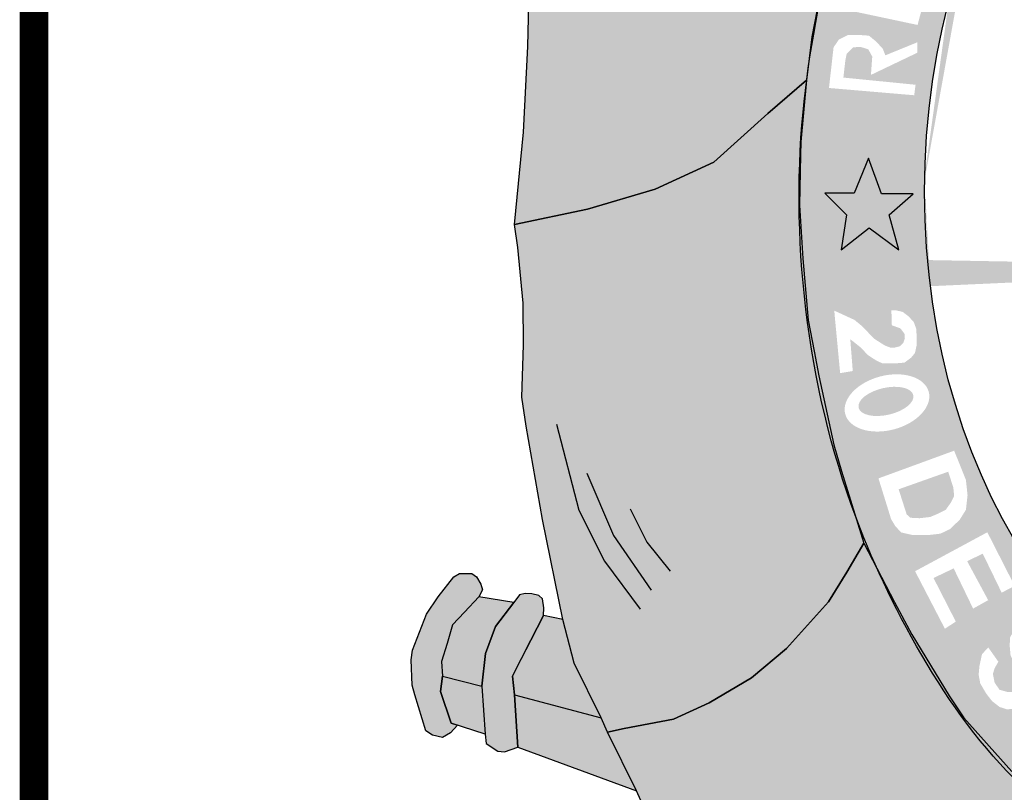
# Model space of a CAD drawing. Extents: x 175 to 2476, y -331 to 263.
# Drawn here: x 2291 to 2301, y -243 to -235 of the extents above; entities that cross this region are included whole.
import ezdxf

# ---------------------------------------------------------------- set-up
doc = ezdxf.new("R2010")
doc.units = 0
doc.header["$MEASUREMENT"] = 0
doc.layers.get('0').update_dxf_attribs({"linetype": 'CONTINUOUS'})
doc.layers.add('A_FORMATO', color=7, linetype='CONTINUOUS')
doc.layers.add('BALTAZAR_PIS_NOV99', color=7, linetype='CONTINUOUS')

# ---------------------------------------------------------------- blocks, each defined once
blk = doc.blocks.new('A$C380D19B4')
at = {"layer": 'BALTAZAR_PIS_NOV99', "ltscale": 4000}
blk.add_line((840, 10), (840, 297), dxfattribs=at)
blk = doc.blocks.new('A$C6DCE379A')
at = {"layer": 'BALTAZAR_PIS_NOV99', "ltscale": 4000}
blk.add_blockref('A$C380D19B4', (0, 0), dxfattribs=at)
blk = doc.blocks.new('A$C43B567B8')
at = {"layer": 'BALTAZAR_PIS_NOV99', "ltscale": 4000}
blk.add_blockref('A$C6DCE379A', (0, 0), dxfattribs=at)
blk = doc.blocks.new('A$C76D4348B')
at = {"layer": 'BALTAZAR_PIS_NOV99', "ltscale": 4000}
blk.add_blockref('A$C43B567B8', (0, 0), dxfattribs=at)

msp = doc.modelspace()

# ---------------------------------------------------------------- hatches: boundary and pattern name
h = msp.add_hatch(color=104)
edge = h.paths.add_edge_path()
edge.add_ellipse((2304.62, -236.751), major_axis=(0, 7.602), ratio=0.730795, start_angle=66.1387, end_angle=71.8915, ccw=False)
edge.add_line((2299.54, -233.676), (2299.547, -233.651))
edge.add_line((2299.547, -233.651), (2299.568, -233.589))
edge.add_ellipse((2304.62, -236.751), major_axis=(0, 7.602), ratio=0.730795, start_angle=63.6795, end_angle=65.418, ccw=False)
edge.add_line((2299.641, -233.381), (2299.667, -233.306))
edge.add_line((2299.667, -233.306), (2299.696, -233.233))
edge.add_ellipse((2304.62, -236.751), major_axis=(0, 7.602), ratio=0.730795, start_angle=60.7395, end_angle=62.4326, ccw=False)
edge.add_line((2299.774, -233.036), (2299.807, -232.95))
edge.add_line((2299.807, -232.95), (2299.821, -232.922))
edge.add_ellipse((2304.62, -236.751), major_axis=(0, 7.602), ratio=0.730795, start_angle=52.9223, end_angle=59.7571, ccw=False)
edge.add_line((2300.188, -232.168), (2300.208, -232.128))
edge.add_line((2300.208, -232.128), (2299.342, -231.318))
edge.add_line((2299.342, -231.318), (2298.208, -230.193))
edge.add_line((2298.208, -230.193), (2297.862, -229.829))
edge.add_line((2297.862, -229.829), (2297.334, -229.329))
edge.add_line((2297.334, -229.329), (2297.35, -229.972))
edge.add_line((2297.35, -229.972), (2297.354, -230.498))
edge.add_line((2297.354, -230.498), (2297.551, -230.676))
edge.add_line((2297.551, -230.676), (2297.626, -230.885))
edge.add_line((2297.626, -230.885), (2297.635, -231.557))
edge.add_line((2297.635, -231.557), (2297.573, -231.873))
edge.add_line((2297.573, -231.873), (2297.461, -232.107))
edge.add_line((2297.461, -232.107), (2297.292, -232.33))
edge.add_line((2297.292, -232.33), (2297.024, -232.29))
edge.add_line((2297.024, -232.29), (2297.136, -231.822))
edge.add_line((2297.136, -231.822), (2297.185, -231.363))
edge.add_line((2297.185, -231.363), (2297.091, -230.754))
edge.add_line((2297.091, -230.754), (2296.904, -230.541))
edge.add_line((2296.904, -230.541), (2296.904, -230.088))
edge.add_line((2296.904, -230.088), (2296.935, -229.7))
edge.add_line((2296.935, -229.7), (2296.71, -230.572))
edge.add_line((2296.71, -230.572), (2296.563, -231.43))
edge.add_line((2296.563, -231.43), (2296.398, -232.444))
edge.add_line((2296.398, -232.444), (2296.304, -233.628))
edge.add_line((2296.304, -233.628), (2296.255, -234.064))
edge.add_line((2296.255, -234.064), (2296.233, -234.78))
edge.add_line((2296.233, -234.78), (2296.22, -235.23))
edge.add_line((2296.22, -235.23), (2296.175, -236.129))
edge.add_line((2296.175, -236.129), (2296.081, -237.095))
edge.add_line((2296.081, -237.095), (2296.846, -236.934))
edge.add_line((2296.846, -236.934), (2297.555, -236.724))
edge.add_line((2297.555, -236.724), (2298.166, -236.444))
edge.add_line((2298.166, -236.444), (2298.734, -235.933))
edge.add_line((2298.734, -235.933), (2299.13, -235.592))
edge.add_ellipse((2304.62, -236.751), major_axis=(0, 7.602), ratio=0.730795, start_angle=77.7469, end_angle=81.2269, ccw=False)
edge.add_line((2299.191, -235.138), (2299.192, -235.131))
edge.add_line((2299.192, -235.131), (2299.194, -235.123))
edge.add_ellipse((2304.62, -236.751), major_axis=(0, 7.602), ratio=0.730795, start_angle=72.1273, end_angle=77.6348, ccw=False)
edge.add_line((2299.333, -234.418), (2299.336, -234.403))
edge.add_line((2299.336, -234.403), (2299.34, -234.388))
h = msp.add_hatch(color=130)
h.dxf.hatch_style = 1
edge = h.paths.add_edge_path()
edge.add_ellipse((2304.481, -236.752), major_axis=(0, 5.723), ratio=0.718075, start_angle=62.9565, end_angle=88.2923, ccw=False)
edge.add_line((2300.821, -234.15), (2299.639, -233.43))
edge.add_spline(control_points=[(2299.639, -233.43), (2299.396, -234.143), (2299.225, -234.903), (2299.136, -235.607)], knot_values=[1.081823, 1.081823, 1.081823, 1.081823, 1.408198, 1.408198, 1.408198, 1.408198], degree=3, periodic=0)
edge.add_line((2299.136, -235.607), (2299.108, -235.905))
edge.add_line((2299.108, -235.905), (2300.373, -236.582))
h.paths.add_polyline_path([(2299.372, -235.666), (2299.42, -235.241), (2299.475, -235.159), (2299.571, -235.111), (2299.688, -235.111), (2299.79, -235.118), (2299.866, -235.18), (2299.935, -235.255), (2299.962, -235.324), (2300.298, -235.187), (2300.298, -235.296), (2299.811, -235.529), (2299.825, -235.337), (2299.784, -235.262), (2299.701, -235.235), (2299.626, -235.241), (2299.557, -235.31), (2299.543, -235.379), (2299.523, -235.557), (2300.278, -235.632), (2300.264, -235.742)], flags=16)
h.paths.add_polyline_path([(2299.461, -234.828), (2299.551, -234.369), (2299.66, -234.396), (2299.599, -234.718), (2299.825, -234.78), (2299.887, -234.444), (2300.024, -234.478), (2299.969, -234.8), (2300.237, -234.855), (2300.306, -234.526), (2300.422, -234.547), (2300.299, -235.006)], flags=16)
h.paths.add_polyline_path([(2299.624, -234.17), (2299.727, -233.821), (2299.844, -233.739), (2300.022, -233.725), (2300.105, -233.766), (2300.18, -233.862), (2300.215, -233.958), (2300.208, -234.116), (2300.18, -234.211), (2300.517, -234.314), (2300.475, -234.424)], flags=16)
h.paths.add_polyline_path([(2300.064, -234.157), (2299.782, -234.068), (2299.817, -233.999), (2299.851, -233.917), (2299.906, -233.862), (2299.988, -233.855), (2300.064, -233.896), (2300.098, -233.958), (2300.098, -234.027)], flags=0)
h = msp.add_hatch(color=10)
edge = h.paths.add_edge_path()
edge.add_line((2299.066, -236.91), (2299.065, -236.891))
edge.add_line((2299.065, -236.891), (2299.065, -236.859))
edge.add_ellipse((2304.62, -236.751), major_axis=(0, 7.602), ratio=0.730795, start_angle=81.2269, end_angle=90.8077, ccw=False)
edge.add_line((2299.13, -235.592), (2298.734, -235.933))
edge.add_line((2298.734, -235.933), (2298.166, -236.444))
edge.add_line((2298.166, -236.444), (2297.555, -236.724))
edge.add_line((2297.555, -236.724), (2296.846, -236.934))
edge.add_line((2296.846, -236.934), (2296.081, -237.095))
edge.add_line((2296.081, -237.095), (2296.117, -237.335))
edge.add_line((2296.117, -237.335), (2296.171, -237.919))
edge.add_line((2296.171, -237.919), (2296.175, -238.354))
edge.add_line((2296.175, -238.354), (2296.158, -238.901))
edge.add_line((2296.158, -238.901), (2296.202, -239.207))
edge.add_line((2296.202, -239.207), (2296.376, -240.185))
edge.add_line((2296.376, -240.185), (2296.587, -241.229))
edge.add_line((2296.587, -241.229), (2296.707, -241.689))
edge.add_line((2296.707, -241.689), (2296.988, -242.259))
edge.add_line((2296.988, -242.259), (2297.055, -242.411))
edge.add_line((2297.055, -242.411), (2297.229, -242.37))
edge.add_line((2297.229, -242.37), (2297.746, -242.272))
edge.add_line((2297.746, -242.272), (2298.117, -242.103))
edge.add_line((2298.117, -242.103), (2298.56, -241.842))
edge.add_line((2298.56, -241.842), (2298.926, -241.535))
edge.add_line((2298.926, -241.535), (2299.367, -241.045))
edge.add_line((2299.367, -241.045), (2299.56, -240.735))
edge.add_line((2299.56, -240.735), (2299.738, -240.432))
edge.add_line((2299.738, -240.432), (2299.645, -240.134))
edge.add_ellipse((2304.62, -236.751), major_axis=(0, 7.602), ratio=0.730795, start_angle=91.1958, end_angle=116.4176, ccw=False)
h = msp.add_hatch(color=130)
h.dxf.hatch_style = 1
edge = h.paths.add_edge_path()
edge.add_line((2299.108, -235.905), (2299.078, -236.228))
edge.add_line((2299.078, -236.228), (2299.074, -236.366))
edge.add_line((2299.074, -236.366), (2299.065, -236.891))
edge.add_line((2299.065, -236.891), (2299.1, -237.452))
edge.add_line((2299.1, -237.452), (2299.126, -237.762))
edge.add_line((2299.126, -237.762), (2300.433, -237.741))
edge.add_ellipse((2304.481, -236.752), major_axis=(0, 5.723), ratio=0.718075, start_angle=88.2923, end_angle=99.9516, ccw=False)
edge.add_line((2300.373, -236.582), (2299.108, -235.905))
h.paths.add_polyline_path([(2299.636, -236.766), (2299.787, -236.4), (2299.923, -236.773), (2300.253, -236.773), (2300.002, -236.995), (2300.102, -237.36), (2299.794, -237.131), (2299.499, -237.36), (2299.557, -236.995), (2299.327, -236.766)], flags=16)
h = msp.add_hatch(color=50)
h.paths.add_polyline_path([(2309.527, -237.045), (2309.778, -236.823), (2309.448, -236.823), (2309.312, -236.45), (2309.161, -236.816), (2308.852, -236.816), (2309.082, -237.045), (2309.024, -237.411), (2309.319, -237.182), (2309.627, -237.411)])
h.paths.add_polyline_path([(2299.923, -236.773), (2299.787, -236.4), (2299.636, -236.766), (2299.327, -236.766), (2299.557, -236.995), (2299.499, -237.36), (2299.794, -237.131), (2300.102, -237.36), (2300.002, -236.995), (2300.253, -236.773)])
h = msp.add_hatch(color=130)
edge = h.paths.add_edge_path()
edge.add_spline(control_points=[(2307.395, -243.334), (2307.819, -242.971), (2308.335, -242.405), (2308.747, -241.834)], knot_values=[3.598296, 3.598296, 3.598296, 3.598296, 3.883191, 3.883191, 3.883191, 3.883191], degree=3, periodic=0)
edge.add_line((2308.747, -241.834), (2309.006, -241.405))
edge.add_line((2309.006, -241.405), (2309.19, -241.074))
edge.add_line((2309.19, -241.074), (2309.479, -240.439))
edge.add_line((2309.479, -240.439), (2309.628, -240.044))
edge.add_line((2309.628, -240.044), (2309.808, -239.465))
edge.add_spline(control_points=[(2309.808, -239.465), (2309.84, -239.336), (2309.871, -239.205), (2309.899, -239.073)], knot_values=[4.283444, 4.283444, 4.283444, 4.283444, 4.343899, 4.343899, 4.343899, 4.343899], degree=3, periodic=0)
edge.add_spline(control_points=[(2309.899, -239.073), (2309.978, -238.7), (2310.038, -238.316), (2310.087, -237.817), (2310.097, -237.703), (2310.105, -237.589)], knot_values=[4.343899, 4.343899, 4.343899, 4.343899, 4.515005, 4.515005, 4.565394, 4.565394, 4.565394, 4.565394], degree=3, periodic=0)
edge.add_line((2310.105, -237.589), (2308.544, -237.614))
edge.add_ellipse((2304.481, -236.752), major_axis=(0, 5.723), ratio=0.718075, start_angle=99.9516, end_angle=261.3435, ccw=False)
edge.add_line((2300.433, -237.741), (2299.126, -237.762))
edge.add_line((2299.126, -237.762), (2299.154, -238.097))
edge.add_line((2299.154, -238.097), (2299.216, -238.422))
edge.add_line((2299.216, -238.422), (2299.266, -238.68))
edge.add_line((2299.266, -238.68), (2299.422, -239.4))
edge.add_line((2299.422, -239.4), (2299.502, -239.676))
edge.add_line((2299.502, -239.676), (2299.652, -240.155))
edge.add_spline(control_points=[(2299.652, -240.155), (2299.668, -240.198), (2299.684, -240.241), (2299.754, -240.417), (2299.811, -240.553), (2299.874, -240.692)], knot_values=[2.114335, 2.114335, 2.114335, 2.114335, 2.135568, 2.135568, 2.201411, 2.201411, 2.201411, 2.201411], degree=3, periodic=0)
edge.add_line((2299.874, -240.692), (2300.059, -241.048))
edge.add_line((2300.059, -241.048), (2300.238, -241.387))
edge.add_line((2300.238, -241.387), (2300.63, -242.031))
edge.add_line((2300.63, -242.031), (2300.782, -242.258))
edge.add_line((2300.782, -242.258), (2301.287, -242.822))
edge.add_line((2301.287, -242.822), (2301.519, -243.053))
edge.add_line((2301.519, -243.053), (2302.047, -243.475))
edge.add_line((2302.047, -243.475), (2302.325, -243.671))
edge.add_spline(control_points=[(2302.325, -243.671), (2302.383, -243.706), (2302.443, -243.74), (2302.503, -243.772)], knot_values=[2.758907, 2.758907, 2.758907, 2.758907, 2.788978, 2.788978, 2.788978, 2.788978], degree=3, periodic=0)
edge.add_line((2302.503, -243.772), (2302.926, -243.956))
edge.add_line((2302.926, -243.956), (2303.238, -244.09))
edge.add_line((2303.238, -244.09), (2303.408, -244.16))
edge.add_spline(control_points=[(2303.408, -244.16), (2303.463, -244.178), (2303.518, -244.194), (2303.573, -244.209)], knot_values=[2.933399, 2.933399, 2.933399, 2.933399, 2.958613, 2.958613, 2.958613, 2.958613], degree=3, periodic=0)
edge.add_line((2303.573, -244.209), (2303.851, -244.251))
edge.add_line((2303.851, -244.251), (2303.872, -244.281))
edge.add_spline(control_points=[(2303.872, -244.281), (2304.058, -244.319), (2304.247, -244.344), (2304.751, -244.376), (2305.065, -244.352), (2305.368, -244.295)], knot_values=[3.003593, 3.003593, 3.003593, 3.003593, 3.087343, 3.087343, 3.226371, 3.226371, 3.226371, 3.226371], degree=3, periodic=0)
edge.add_line((2305.368, -244.295), (2305.375, -244.283))
edge.add_line((2305.375, -244.283), (2306.206, -244.037))
edge.add_line((2306.206, -244.037), (2306.806, -243.741))
edge.add_line((2306.806, -243.741), (2307.234, -243.458))
edge.add_spline(control_points=[(2305.383, -244.292), (2306.11, -244.153), (2306.774, -243.824), (2307.292, -243.421), (2307.343, -243.379), (2307.395, -243.334)], knot_values=[3.228761, 3.228761, 3.228761, 3.228761, 3.56323, 3.56323, 3.598296, 3.598296, 3.598296, 3.598296], degree=3, periodic=0)
edge = h.paths.add_edge_path(flags=16)
edge.add_ellipse((2306.437, -242.792), major_axis=(-0.281, 0.345), ratio=0.936784, start_angle=0, end_angle=360)
edge = h.paths.add_edge_path(flags=0)
edge.add_ellipse((2306.434, -242.803), major_axis=(-0.178, 0.246), ratio=0.844299, start_angle=0, end_angle=360)
h.paths.add_polyline_path([(2307.366, -242.661), (2306.759, -242.029), (2307.098, -241.704), (2307.173, -241.678), (2307.234, -241.673), (2307.357, -241.678), (2307.445, -241.695), (2307.533, -241.787), (2307.661, -241.919), (2307.709, -242.059), (2307.691, -242.248), (2307.626, -242.375)], flags=16)
h.paths.add_polyline_path([(2307.397, -242.406), (2307.001, -241.989), (2307.089, -241.888), (2307.142, -241.849), (2307.23, -241.831), (2307.291, -241.836), (2307.344, -241.857), (2307.419, -241.91), (2307.472, -241.967), (2307.511, -242.033), (2307.524, -242.095), (2307.524, -242.182), (2307.511, -242.257)], flags=0)
h.paths.add_polyline_path([(2306.234, -243.445), (2306.058, -243.515), (2305.745, -243.296), (2305.671, -243.265), (2305.618, -243.265), (2305.57, -243.3), (2305.671, -243.656), (2305.534, -243.709), (2305.227, -242.874), (2305.464, -242.778), (2305.64, -242.708), (2305.728, -242.708), (2305.811, -242.716), (2305.891, -242.756), (2305.948, -242.839), (2305.957, -242.901), (2305.957, -242.993), (2305.939, -243.05), (2305.899, -243.107), (2305.833, -243.177), (2305.891, -243.177), (2305.93, -243.195), (2305.987, -243.226)], flags=16)
h.paths.add_polyline_path([(2305.772, -243.019), (2305.737, -243.072), (2305.495, -243.177), (2305.411, -242.962), (2305.543, -242.888), (2305.618, -242.866), (2305.68, -242.866), (2305.754, -242.888), (2305.772, -242.923), (2305.772, -242.962)], flags=0)
h.paths.add_polyline_path([(2307.323, -241.43), (2307.701, -240.881), (2307.815, -240.986), (2307.56, -241.364), (2307.701, -241.465), (2307.939, -241.135), (2308.079, -241.21), (2307.82, -241.583), (2308, -241.719), (2308.268, -241.32), (2308.383, -241.399), (2308.013, -241.956)], flags=16)
h.paths.add_polyline_path([(2305.331, -243.481), (2305.3, -243.402), (2305.265, -243.354), (2305.173, -243.314), (2305.212, -243.253), (2305.239, -243.165), (2305.243, -243.077), (2305.225, -243.02), (2305.195, -242.968), (2305.146, -242.924), (2305.089, -242.906), (2305.005, -242.906), (2304.592, -242.963), (2304.68, -243.85), (2305.076, -243.784), (2305.203, -243.749), (2305.282, -243.705), (2305.313, -243.635), (2305.326, -243.569)], flags=17)
h.paths.add_polyline_path([(2305.146, -243.472), (2305.142, -243.538), (2305.129, -243.604), (2305.049, -243.635), (2304.803, -243.665), (2304.786, -243.442), (2304.94, -243.411), (2305.045, -243.411), (2305.098, -243.42)], flags=16)
h.paths.add_polyline_path([(2305.08, -243.169), (2305.054, -243.218), (2304.979, -243.248), (2304.768, -243.275), (2304.746, -243.086), (2305.01, -243.055), (2305.054, -243.073), (2305.071, -243.108)], flags=16)
h.paths.add_polyline_path([(2304.555, -242.963), (2304.485, -243.881), (2304.322, -243.867), (2304.393, -243.152), (2304.164, -243.841), (2303.988, -243.823), (2303.909, -243.108), (2303.839, -243.797), (2303.689, -243.78), (2303.777, -242.853), (2304.032, -242.884), (2304.107, -243.512), (2304.331, -242.937)], flags=16)
h.paths.add_polyline_path([(2308.198, -240.724), (2308.084, -240.654), (2308.079, -240.588), (2308.07, -240.5), (2308.035, -240.426), (2307.978, -240.325), (2308.04, -240.211), (2308.805, -240.614), (2308.756, -240.755), (2308.194, -240.47)], flags=16)
h.paths.add_polyline_path([(2303.736, -242.844), (2303.701, -242.997), (2303.283, -242.866), (2303.231, -243.046), (2303.644, -243.186), (2303.609, -243.318), (2303.187, -243.177), (2303.125, -243.406), (2303.569, -243.55), (2303.529, -243.709), (2302.923, -243.524), (2303.187, -242.637)], flags=16)
h.paths.add_polyline_path([(2308.62, -240.24), (2308.585, -240.196), (2308.559, -240.139), (2308.528, -240.082), (2308.466, -240.095), (2308.418, -240.099), (2308.365, -240.09), (2308.304, -240.064), (2308.251, -240.029), (2308.202, -239.972), (2308.185, -239.915), (2308.176, -239.845), (2308.185, -239.774), (2308.211, -239.7), (2308.255, -239.647), (2308.312, -239.621), (2308.391, -239.603), (2308.444, -239.603), (2308.497, -239.603), (2308.554, -239.621), (2308.598, -239.669), (2308.642, -239.757), (2308.695, -239.739), (2308.752, -239.73), (2308.809, -239.73), (2308.884, -239.73), (2308.95, -239.774), (2309.016, -239.84), (2309.042, -239.888), (2309.051, -239.95), (2309.051, -240.046), (2309.033, -240.108), (2308.989, -240.165), (2308.941, -240.222), (2308.871, -240.266), (2308.792, -240.266), (2308.699, -240.266)], flags=16)
edge = h.paths.add_edge_path(flags=0)
edge.add_ellipse((2308.429, -239.858), major_axis=(-0.0501, -0.098), ratio=0.964263, start_angle=0, end_angle=360)
edge = h.paths.add_edge_path(flags=0)
edge.add_ellipse((2308.77, -240), major_axis=(-0.132, 0.068), ratio=0.907573, start_angle=0, end_angle=360)
h.paths.add_polyline_path([(2303.138, -242.623), (2303.05, -242.772), (2302.866, -242.654), (2302.509, -243.312), (2302.382, -243.224), (2302.712, -242.583), (2302.501, -242.421), (2302.575, -242.307)], flags=16)
h.paths.add_polyline_path([(2308.686, -239.39), (2308.616, -239.337), (2308.572, -239.284), (2308.528, -239.201), (2308.519, -239.122), (2308.515, -239.069), (2308.528, -238.99), (2308.572, -238.911), (2308.668, -238.863), (2308.765, -238.85), (2308.822, -238.859), (2308.875, -238.885), (2308.954, -238.968), (2309.038, -238.929), (2309.086, -238.925), (2309.139, -238.925), (2309.222, -238.925), (2309.284, -238.96), (2309.354, -239.043), (2309.39, -239.14), (2309.39, -239.179), (2309.39, -239.258), (2309.363, -239.342), (2309.302, -239.403), (2309.244, -239.451), (2309.161, -239.473), (2309.069, -239.473), (2309.086, -239.302), (2309.134, -239.306), (2309.183, -239.289), (2309.222, -239.263), (2309.231, -239.223), (2309.231, -239.175), (2309.214, -239.131), (2309.165, -239.091), (2309.099, -239.065), (2309.033, -239.069), (2308.989, -239.105), (2308.972, -239.21), (2308.836, -239.188), (2308.831, -239.065), (2308.787, -239.017), (2308.734, -239.008), (2308.664, -239.034), (2308.638, -239.074), (2308.638, -239.131), (2308.66, -239.179), (2308.708, -239.205)], flags=16)
h.paths.add_polyline_path([(2302.508, -242.258), (2302.429, -242.363), (2302.073, -242.078), (2301.967, -242.205), (2302.293, -242.504), (2302.183, -242.627), (2301.853, -242.332), (2301.704, -242.517), (2302.055, -242.833), (2301.963, -242.938), (2301.484, -242.499), (2302.038, -241.836)], flags=16)
h.paths.add_polyline_path([(2308.638, -238.654), (2308.682, -238.18), (2308.822, -238.206), (2308.787, -238.527), (2308.937, -238.571), (2308.937, -238.492), (2308.941, -238.422), (2308.972, -238.334), (2309.016, -238.272), (2309.095, -238.237), (2309.165, -238.215), (2309.244, -238.215), (2309.293, -238.228), (2309.363, -238.255), (2309.425, -238.307), (2309.477, -238.364), (2309.504, -238.448), (2309.504, -238.593), (2309.477, -238.667), (2309.429, -238.751), (2309.337, -238.803), (2309.218, -238.83), (2309.244, -238.65), (2309.31, -238.637), (2309.341, -238.588), (2309.341, -238.518), (2309.319, -238.461), (2309.275, -238.417), (2309.165, -238.413), (2309.113, -238.43), (2309.077, -238.47), (2309.064, -238.544), (2309.064, -238.61), (2309.095, -238.659), (2309.06, -238.79)], flags=16)
h.paths.add_polyline_path([(2301.799, -241.703), (2301.773, -241.773), (2301.703, -241.869), (2301.61, -241.742), (2301.623, -241.698), (2301.623, -241.619), (2301.615, -241.545), (2301.584, -241.487), (2301.527, -241.452), (2301.474, -241.452), (2301.434, -241.479), (2301.43, -241.549), (2301.443, -241.624), (2301.474, -241.672), (2301.522, -241.751), (2301.54, -241.847), (2301.531, -241.922), (2301.527, -241.988), (2301.5, -242.058), (2301.434, -242.128), (2301.368, -242.155), (2301.237, -242.172), (2301.157, -242.146), (2301.078, -242.084), (2301.017, -242.005), (2300.955, -241.9), (2300.938, -241.808), (2300.946, -241.72), (2300.973, -241.593), (2301.039, -241.523), (2301.144, -241.672), (2301.105, -241.742), (2301.087, -241.799), (2301.105, -241.891), (2301.157, -241.966), (2301.237, -241.988), (2301.32, -241.988), (2301.36, -241.953), (2301.377, -241.883), (2301.368, -241.817), (2301.351, -241.755), (2301.307, -241.676), (2301.272, -241.606), (2301.263, -241.505), (2301.267, -241.417), (2301.307, -241.347), (2301.355, -241.303), (2301.434, -241.281), (2301.518, -241.281), (2301.597, -241.29), (2301.659, -241.338), (2301.725, -241.422), (2301.773, -241.509), (2301.795, -241.593)], flags=16)
h.paths.add_polyline_path([(2301.315, -240.879), (2301.179, -240.949), (2300.981, -240.541), (2300.818, -240.62), (2301.038, -241.028), (2300.88, -241.116), (2300.677, -240.695), (2300.466, -240.796), (2300.699, -241.252), (2300.585, -241.327), (2300.273, -240.725), (2301.029, -240.317)], flags=16)
h.paths.add_polyline_path([(2300.805, -240.082), (2300.739, -240.187), (2300.638, -240.284), (2300.537, -240.332), (2300.422, -240.345), (2300.242, -240.345), (2300.128, -240.319), (2300.066, -240.253), (2300.022, -240.179), (2299.89, -239.753), (2300.682, -239.463), (2300.805, -239.77), (2300.822, -239.928)], flags=16)
h.paths.add_polyline_path([(2300.682, -239.937), (2300.647, -240.007), (2300.594, -240.082), (2300.515, -240.122), (2300.431, -240.157), (2300.321, -240.17), (2300.224, -240.165), (2300.185, -240.13), (2300.101, -239.867), (2300.62, -239.683), (2300.673, -239.849)], flags=0)
edge = h.paths.add_edge_path(flags=16)
edge.add_ellipse((2299.979, -238.963), major_axis=(-0.437, -0.116), ratio=0.632457, start_angle=0, end_angle=360)
edge = h.paths.add_edge_path(flags=0)
edge.add_ellipse((2299.968, -238.947), major_axis=(-0.286, -0.066), ratio=0.483204, start_angle=0, end_angle=360)
h.paths.add_polyline_path([(2300.272, -238.44), (2300.232, -238.489), (2300.162, -238.541), (2300.056, -238.55), (2299.933, -238.55), (2299.867, -238.519), (2299.779, -238.462), (2299.705, -238.383), (2299.595, -238.296), (2299.621, -238.629), (2299.489, -238.651), (2299.432, -238.05), (2299.428, -237.997), (2299.639, -238.094), (2299.718, -238.159), (2299.845, -238.291), (2299.955, -238.361), (2300.012, -238.383), (2300.061, -238.383), (2300.113, -238.37), (2300.149, -238.335), (2300.166, -238.287), (2300.162, -238.238), (2300.118, -238.181), (2300.03, -238.151), (2300.025, -237.993), (2300.069, -237.993), (2300.144, -238.01), (2300.206, -238.058), (2300.259, -238.116), (2300.285, -238.186), (2300.289, -238.256), (2300.289, -238.361)], flags=16)
h = msp.add_hatch(color=50)
edge = h.paths.add_edge_path()
edge.add_line((2300.782, -242.258), (2300.717, -242.161))
edge.add_ellipse((2304.62, -236.751), major_axis=(0, 7.602), ratio=0.730795, start_angle=120.7691, end_angle=135.3603, ccw=False)
edge.add_line((2299.847, -240.64), (2299.738, -240.432))
edge.add_line((2299.738, -240.432), (2299.56, -240.735))
edge.add_line((2299.56, -240.735), (2299.367, -241.045))
edge.add_line((2299.367, -241.045), (2298.926, -241.535))
edge.add_line((2298.926, -241.535), (2298.56, -241.842))
edge.add_line((2298.56, -241.842), (2298.117, -242.103))
edge.add_line((2298.117, -242.103), (2297.746, -242.272))
edge.add_line((2297.746, -242.272), (2297.229, -242.37))
edge.add_line((2297.229, -242.37), (2297.055, -242.411))
edge.add_line((2297.055, -242.411), (2297.359, -243.025))
edge.add_line((2297.359, -243.025), (2297.448, -243.226))
edge.add_line((2297.448, -243.226), (2297.627, -243.57))
edge.add_line((2297.627, -243.57), (2298.122, -244.302))
edge.add_line((2298.122, -244.302), (2298.739, -244.977))
edge.add_line((2298.739, -244.977), (2299.419, -245.441))
edge.add_line((2299.419, -245.441), (2299.887, -245.726))
edge.add_line((2299.887, -245.726), (2300.683, -245.979))
edge.add_line((2300.683, -245.979), (2300.906, -245.997))
edge.add_line((2300.906, -245.997), (2301.446, -245.988))
edge.add_line((2301.446, -245.988), (2301.932, -245.877))
edge.add_line((2301.932, -245.877), (2302.415, -245.581))
edge.add_line((2302.415, -245.581), (2302.638, -245.408))
edge.add_line((2302.638, -245.408), (2303.191, -244.974))
edge.add_line((2303.191, -244.974), (2303.566, -244.573))
edge.add_line((2303.566, -244.573), (2303.829, -244.276))
edge.add_ellipse((2304.62, -236.751), major_axis=(0, 7.602), ratio=0.730795, start_angle=168.4189, end_angle=171.8107, ccw=False)
edge.add_line((2303.505, -244.199), (2303.499, -244.198))
edge.add_line((2303.499, -244.198), (2303.492, -244.195))
edge.add_ellipse((2304.62, -236.751), major_axis=(0, 7.602), ratio=0.730795, start_angle=157.0051, end_angle=168.2849, ccw=False)
edge.add_line((2302.45, -243.749), (2302.413, -243.733))
edge.add_line((2302.413, -243.733), (2302.359, -243.695))
edge.add_ellipse((2304.62, -236.751), major_axis=(0, 7.602), ratio=0.730795, start_angle=137.2014, end_angle=155.9836, ccw=False)
edge.add_line((2300.846, -242.329), (2300.782, -242.258))
h = msp.add_hatch(color=252)
h.paths.add_polyline_path([(2295.559, -241.153), (2295.71, -240.993), (2295.746, -240.921), (2295.728, -240.859), (2295.684, -240.783), (2295.634, -240.747), (2295.505, -240.747), (2295.447, -240.783), (2295.282, -240.992), (2295.162, -241.175), (2295.014, -241.551), (2295.001, -241.654), (2295.01, -241.916), (2295.037, -242.019), (2295.153, -242.397), (2295.224, -242.442), (2295.327, -242.464), (2295.411, -242.415), (2295.485, -242.338), (2295.42, -242.317), (2295.309, -241.983), (2295.327, -241.825), (2295.318, -241.67), (2295.376, -241.483), (2295.434, -241.287)])
h.paths.add_polyline_path([(2295.884, -241.304), (2296.076, -241.051), (2295.71, -240.993), (2295.559, -241.153), (2295.434, -241.287), (2295.376, -241.483), (2295.318, -241.67), (2295.327, -241.825), (2295.741, -241.928), (2295.777, -241.585)])
h.paths.add_polyline_path([(2296.385, -241.19), (2296.388, -241.109), (2296.375, -241.015), (2296.335, -240.98), (2296.263, -240.962), (2296.192, -240.958), (2296.134, -240.971), (2296.076, -241.051), (2295.884, -241.304), (2295.777, -241.585), (2295.741, -241.928), (2295.773, -242.429), (2295.786, -242.527), (2295.907, -242.607), (2295.978, -242.616), (2296.116, -242.568), (2296.081, -242.018), (2296.059, -241.822), (2296.251, -241.448)])
h.paths.add_polyline_path([(2296.587, -241.229), (2296.385, -241.19), (2296.251, -241.448), (2296.148, -241.648), (2296.059, -241.822), (2296.081, -242.018), (2296.988, -242.259), (2296.707, -241.689)])
h = msp.add_hatch(color=251)
h.paths.add_polyline_path([(2295.741, -241.928), (2295.327, -241.825), (2295.309, -241.983), (2295.42, -242.317), (2295.485, -242.338), (2295.773, -242.429)])
h.paths.add_polyline_path([(2297.055, -242.411), (2296.988, -242.259), (2296.081, -242.018), (2296.116, -242.568), (2297.359, -243.025)])

# ---------------------------------------------------------------- linework, layer by layer
at = {"color": 250}
for p, q in [((2299.336, -234.403), (2299.192, -235.131)), ((2296.22, -235.23), (2296.233, -234.78)), ((2299.192, -235.131), (2299.138, -235.585)), ((2296.175, -236.129), (2296.22, -235.23)), ((2298.734, -235.933), (2299.138, -235.585)), ((2299.138, -235.585), (2298.734, -235.933)), ((2299.138, -235.585), (2299.078, -236.228)), ((2298.166, -236.444), (2298.734, -235.933)), ((2298.734, -235.933), (2298.166, -236.444)), ((2296.081, -237.095), (2296.175, -236.129)), ((2299.078, -236.228), (2299.074, -236.366)), ((2299.074, -236.366), (2299.065, -236.891)), ((2297.555, -236.724), (2298.166, -236.444)), ((2298.166, -236.444), (2297.555, -236.724)), ((2296.846, -236.934), (2297.555, -236.724)), ((2297.555, -236.724), (2296.846, -236.934)), ((2296.081, -237.095), (2296.846, -236.934)), ((2296.846, -236.934), (2296.081, -237.095)), ((2299.065, -236.891), (2299.1, -237.452)), ((2296.117, -237.335), (2296.081, -237.095)), ((2296.171, -237.919), (2296.117, -237.335)), ((2299.1, -237.452), (2299.154, -238.097)), ((2296.175, -238.354), (2296.171, -237.919)), ((2299.154, -238.097), (2299.216, -238.422)), ((2296.158, -238.901), (2296.175, -238.354)), ((2299.216, -238.422), (2299.266, -238.68)), ((2299.266, -238.68), (2299.422, -239.4)), ((2296.202, -239.207), (2296.158, -238.901)), ((2296.376, -240.185), (2296.202, -239.207)), ((2296.522, -239.187), (2296.755, -240.084)), ((2299.422, -239.4), (2299.502, -239.676)), ((2296.837, -239.7), (2297.117, -240.352)), ((2299.502, -239.676), (2299.738, -240.432)), ((2296.755, -240.084), (2297.023, -240.62)), ((2297.292, -240.073), (2297.467, -240.422)), ((2296.587, -241.229), (2296.376, -240.185)), ((2297.117, -240.352), (2297.513, -240.923)), ((2297.467, -240.422), (2297.712, -240.725)), ((2299.56, -240.735), (2299.738, -240.432)), ((2299.738, -240.432), (2299.56, -240.735)), ((2299.738, -240.432), (2300.059, -241.048)), ((2297.023, -240.62), (2297.397, -241.121)), ((2295.447, -240.783), (2295.505, -240.747)), ((2295.505, -240.747), (2295.634, -240.747)), ((2295.634, -240.747), (2295.684, -240.783)), ((2299.367, -241.045), (2299.56, -240.735)), ((2299.56, -240.735), (2299.367, -241.045)), ((2295.282, -240.992), (2295.447, -240.783)), ((2295.684, -240.783), (2295.728, -240.859)), ((2295.728, -240.859), (2295.746, -240.921)), ((2295.746, -240.921), (2295.71, -240.993)), ((2296.134, -240.971), (2296.076, -241.051)), ((2296.192, -240.958), (2296.134, -240.971)), ((2296.263, -240.962), (2296.192, -240.958)), ((2296.335, -240.98), (2296.263, -240.962)), ((2295.162, -241.175), (2295.282, -240.992)), ((2295.71, -240.993), (2295.559, -241.153)), ((2295.71, -240.993), (2295.559, -241.153)), ((2296.076, -241.051), (2295.71, -240.993)), ((2296.076, -241.051), (2295.884, -241.304)), ((2295.884, -241.304), (2296.076, -241.051)), ((2296.375, -241.015), (2296.335, -240.98)), ((2296.388, -241.109), (2296.375, -241.015)), ((2298.926, -241.535), (2299.367, -241.045)), ((2299.367, -241.045), (2298.926, -241.535)), ((2300.059, -241.048), (2300.238, -241.387)), ((2295.014, -241.551), (2295.162, -241.175)), ((2295.559, -241.153), (2295.434, -241.287)), ((2295.559, -241.153), (2295.434, -241.287)), ((2296.385, -241.19), (2296.388, -241.109)), ((2296.251, -241.448), (2296.385, -241.19)), ((2296.385, -241.19), (2296.251, -241.448)), ((2296.587, -241.229), (2296.385, -241.19)), ((2296.587, -241.229), (2296.385, -241.19)), ((2296.707, -241.689), (2296.587, -241.229)), ((2296.707, -241.689), (2296.587, -241.229)), ((2295.434, -241.287), (2295.376, -241.483)), ((2295.434, -241.287), (2295.376, -241.483)), ((2295.884, -241.304), (2295.777, -241.585)), ((2295.777, -241.585), (2295.884, -241.304)), ((2295.376, -241.483), (2295.318, -241.67)), ((2295.376, -241.483), (2295.318, -241.67)), ((2296.059, -241.822), (2296.251, -241.448)), ((2296.251, -241.448), (2296.148, -241.648)), ((2300.238, -241.387), (2300.63, -242.031)), ((2295.001, -241.654), (2295.014, -241.551)), ((2295.777, -241.585), (2295.741, -241.928)), ((2295.741, -241.928), (2295.777, -241.585)), ((2298.56, -241.842), (2298.926, -241.535)), ((2298.926, -241.535), (2298.56, -241.842)), ((2295.01, -241.916), (2295.001, -241.654)), ((2295.318, -241.67), (2295.327, -241.825)), ((2295.318, -241.67), (2295.327, -241.825)), ((2296.148, -241.648), (2296.059, -241.822)), ((2296.988, -242.259), (2296.707, -241.689)), ((2296.988, -242.259), (2296.707, -241.689)), ((2295.327, -241.825), (2295.309, -241.983)), ((2295.309, -241.983), (2295.327, -241.825)), ((2295.327, -241.825), (2295.741, -241.928)), ((2295.327, -241.825), (2295.741, -241.928)), ((2296.081, -242.018), (2296.059, -241.822)), ((2296.059, -241.822), (2296.081, -242.018)), ((2298.117, -242.103), (2298.56, -241.842)), ((2298.56, -241.842), (2298.117, -242.103)), ((2295.037, -242.019), (2295.01, -241.916)), ((2295.309, -241.983), (2295.42, -242.317)), ((2295.42, -242.317), (2295.309, -241.983)), ((2295.741, -241.928), (2295.773, -242.429)), ((2295.741, -241.928), (2295.773, -242.429)), ((2295.153, -242.397), (2295.037, -242.019)), ((2296.116, -242.568), (2296.081, -242.018)), ((2296.081, -242.018), (2296.116, -242.568)), ((2296.081, -242.018), (2296.988, -242.259)), ((2297.746, -242.272), (2298.117, -242.103)), ((2298.117, -242.103), (2297.746, -242.272)), ((2300.63, -242.031), (2300.782, -242.258)), ((2297.055, -242.411), (2296.988, -242.259)), ((2297.055, -242.411), (2296.988, -242.259)), ((2297.229, -242.37), (2297.746, -242.272)), ((2297.746, -242.272), (2297.229, -242.37)), ((2300.782, -242.258), (2301.287, -242.822)), ((2295.224, -242.442), (2295.153, -242.397)), ((2295.411, -242.415), (2295.327, -242.464)), ((2295.485, -242.338), (2295.411, -242.415)), ((2295.485, -242.338), (2295.411, -242.415)), ((2295.42, -242.317), (2295.485, -242.338)), ((2295.773, -242.429), (2295.42, -242.317)), ((2297.055, -242.411), (2297.229, -242.37)), ((2297.229, -242.37), (2297.055, -242.411)), ((2297.359, -243.025), (2297.055, -242.411)), ((2297.359, -243.025), (2297.055, -242.411)), ((2295.327, -242.464), (2295.224, -242.442)), ((2295.773, -242.429), (2295.786, -242.527)), ((2295.773, -242.429), (2295.786, -242.527)), ((2295.786, -242.527), (2295.907, -242.607)), ((2295.786, -242.527), (2295.907, -242.607)), ((2295.907, -242.607), (2295.978, -242.616)), ((2295.907, -242.607), (2295.978, -242.616)), ((2295.978, -242.616), (2296.116, -242.568)), ((2295.978, -242.616), (2296.116, -242.568)), ((2296.116, -242.568), (2297.359, -243.025)), ((2297.448, -243.226), (2297.359, -243.025))]:
    msp.add_line(p, q, dxfattribs=at)
for p, q in [((2299.787, -236.4), (2299.636, -236.766)), ((2299.923, -236.773), (2299.787, -236.4)), ((2299.636, -236.766), (2299.327, -236.766)), ((2299.327, -236.766), (2299.557, -236.995)), ((2300.253, -236.773), (2299.923, -236.773)), ((2300.002, -236.995), (2300.253, -236.773)), ((2299.557, -236.995), (2299.499, -237.36)), ((2300.102, -237.36), (2300.002, -236.995)), ((2299.499, -237.36), (2299.794, -237.131)), ((2299.794, -237.131), (2300.102, -237.36))]:
    msp.add_line(p, q)
msp.add_ellipse((2304.481, -236.752), major_axis=(0, 5.723), ratio=0.718075, dxfattribs=at)
msp.add_open_spline([(2304.617, -229.335), (2303.977, -229.335), (2303.338, -229.474), (2301.648, -230.217), (2300.741, -231.106), (2299.587, -233.282), (2299.215, -234.713), (2298.966, -237.343), (2299.161, -238.916), (2300.081, -241.244), (2300.726, -242.408), (2302.316, -243.777), (2303.358, -244.288), (2305.515, -244.424), (2306.575, -243.978), (2307.91, -242.94), (2308.897, -241.788), (2309.698, -240.061), (2309.97, -239.003), (2310.288, -235.786), (2309.915, -233.53), (2308.344, -230.996), (2307.614, -230.303), (2306.092, -229.522), (2305.356, -229.335), (2304.617, -229.335)], degree=3, knots=[0, 0, 0, 0, 0.305734, 0.305734, 0.881564, 0.881564, 1.457394, 1.457394, 2.135568, 2.135568, 2.611455, 2.611455, 3.087343, 3.087343, 3.56323, 3.56323, 4.039118, 4.039118, 4.515005, 4.515005, 5.46678, 5.46678, 5.929948, 5.929948, 6.283185, 6.283185, 6.283185, 6.283185], dxfattribs=at)
at = {"layer": 'A_FORMATO', "const_width": 0.3}
msp.add_lwpolyline([(2291.054, -255.633), (2464.054, -255.633), (2464.054, -218.633), (2291.054, -218.633)], close=True, dxfattribs=at)
at = {"layer": 'BALTAZAR_PIS_NOV99', "ltscale": 4000}
msp.add_line((2291.054, -320.633), (2291.054, -33.633), dxfattribs=at)

# ---------------------------------------------------------------- block references
msp.add_blockref('A$C76D4348B', (1451.054, -330.633), dxfattribs=at)

doc.saveas('drawing.dxf')
